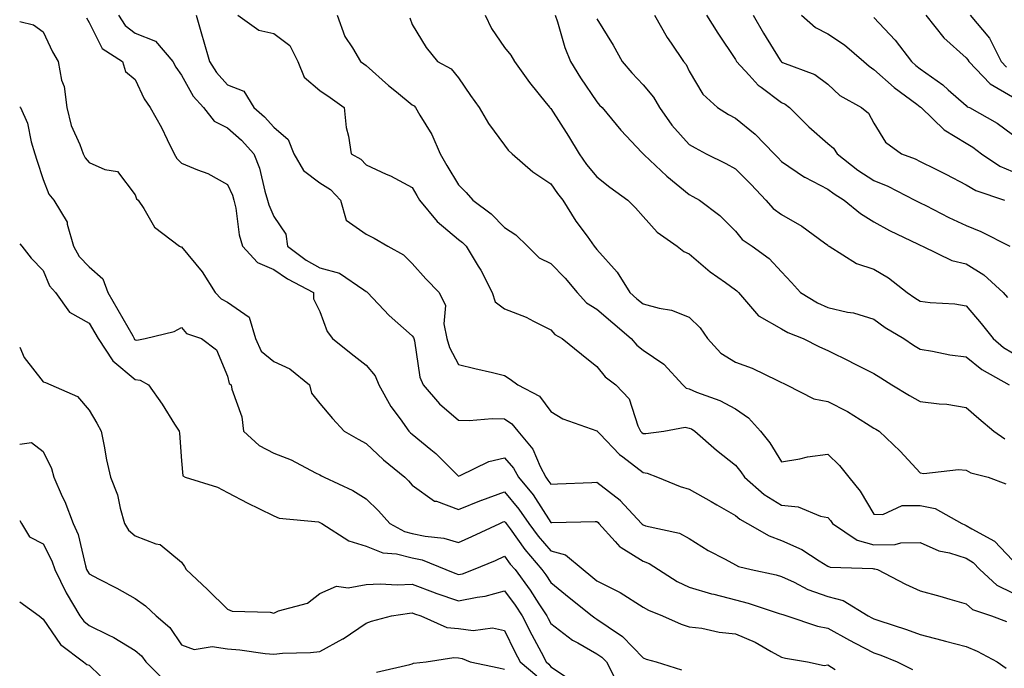
# Model space of a CAD drawing. Units: inches. Extents: x 1042403 to 1043848, y 7223978 to 7226618.
# Drawn here: x 1042403 to 1042616, y 7226021 to 7226161 of the extents above; entities that cross this region are included whole.
import ezdxf

# ---------------------------------------------------------------- set-up
doc = ezdxf.new("R2010")
doc.units = ezdxf.units.IN
doc.header["$MEASUREMENT"] = 0
doc.layers.add('Contour_10427223', color=7, linetype='Continuous', true_color=0xfa8dbc)

msp = doc.modelspace()

# ---------------------------------------------------------------- linework, layer by layer
at = {"layer": 'Contour_10427223'}
for points in [[(1042417.48, 7226161.35, 2798), (1042418.05, 7226160.38, 2798), (1042420.88, 7226154.75, 2798), (1042425.28, 7226151.92, 2798), (1042425.9, 7226149.77, 2798), (1042428.05, 7226147.99, 2798), (1042429.98, 7226143.85, 2798), (1042431.25, 7226141.92, 2798), (1042433.73, 7226137.6, 2798), (1042434.92, 7226135.05, 2798), (1042436.49, 7226131.92, 2798), (1042437.01, 7226130.88, 2798), (1042438.05, 7226129.93, 2798), (1042441.51, 7226128.46, 2798), (1042443.79, 7226127.66, 2798), (1042448.05, 7226125.26, 2798), (1042449.09, 7226122.96, 2798), (1042449.42, 7226121.92, 2798), (1042449.83, 7226120.14, 2798), (1042450.51, 7226114.38, 2798), (1042451.29, 7226111.92, 2798), (1042454.5, 7226108.37, 2798), (1042458.05, 7226106.9, 2798), (1042460.98, 7226104.85, 2798), (1042466.64, 7226101.92, 2798), (1042466.68, 7226100.55, 2798), (1042468.05, 7226097.76, 2798), (1042469.61, 7226093.48, 2798), (1042470.78, 7226091.92, 2798), (1042474.81, 7226088.68, 2798), (1042478.05, 7226086.16, 2798), (1042480, 7226083.87, 2798), (1042480.8, 7226081.92, 2798), (1042483.38, 7226077.25, 2798), (1042485.43, 7226074.54, 2798), (1042487.31, 7226071.92, 2798), (1042487.68, 7226071.55, 2798), (1042488.05, 7226071.26, 2798), (1042492.07, 7226067.9, 2798), (1042493.15, 7226067.02, 2798), (1042498.05, 7226062.17, 2798), (1042498.44, 7226062.31, 2798), (1042504.65, 7226065.32, 2798), (1042508.05, 7226066.14, 2798), (1042510, 7226063.87, 2798), (1042511.04, 7226061.92, 2798), (1042514.2, 7226058.07, 2798), (1042518.05, 7226052.12, 2798), (1042518.26, 7226052.13, 2798), (1042527.66, 7226052.31, 2798), (1042528.05, 7226052.33, 2798), (1042528.28, 7226052.15, 2798), (1042528.48, 7226051.92, 2798), (1042532, 7226047.97, 2798), (1042532.97, 7226046.84, 2798), (1042533.3, 7226046.67, 2798), (1042538.05, 7226043.74, 2798), (1042539.38, 7226043.25, 2798), (1042541.39, 7226041.92, 2798), (1042545.45, 7226039.32, 2798), (1042548.05, 7226038.13, 2798), (1042552.84, 7226036.71, 2798), (1042553.38, 7226036.59, 2798), (1042558.05, 7226035.38, 2798), (1042560.8, 7226034.67, 2798), (1042567.54, 7226032.43, 2798), (1042568.05, 7226032.27, 2798), (1042568.3, 7226032.17, 2798), (1042569.2, 7226031.92, 2798), (1042575.84, 7226029.71, 2798), (1042578.05, 7226029.21, 2798), (1042582.74, 7226026.61, 2798), (1042583.95, 7226026.02, 2798), (1042588.05, 7226023.93, 2798), (1042589.53, 7226023.4, 2798), (1042593.05, 7226021.92, 2798), (1042596.41, 7226020.28, 2798)], [(1042424.4, 7226161.92, 2799), (1042425.82, 7226159.69, 2799), (1042428.05, 7226158.03, 2799), (1042432.42, 7226156.3, 2799), (1042436.21, 7226151.92, 2799), (1042436.84, 7226150.71, 2799), (1042438.05, 7226148.95, 2799), (1042440.57, 7226144.44, 2799), (1042442.8, 7226141.92, 2799), (1042445.16, 7226139.03, 2799), (1042448.05, 7226137.53, 2799), (1042451.02, 7226134.89, 2799), (1042453.75, 7226131.92, 2799), (1042454.94, 7226128.81, 2799), (1042456.12, 7226123.85, 2799), (1042456.7, 7226121.92, 2799), (1042456.98, 7226120.85, 2799), (1042458.05, 7226118.33, 2799), (1042460.63, 7226114.5, 2799), (1042461, 7226111.92, 2799), (1042465.06, 7226108.93, 2799), (1042468.05, 7226107.27, 2799), (1042472.25, 7226106.12, 2799), (1042477.52, 7226102.45, 2799), (1042478.05, 7226102.15, 2799), (1042478.21, 7226102.08, 2799), (1042478.34, 7226101.92, 2799), (1042483.07, 7226096.94, 2799), (1042488.05, 7226092.56, 2799), (1042488.3, 7226092.17, 2799), (1042488.36, 7226091.92, 2799), (1042488.5, 7226091.47, 2799), (1042489.71, 7226083.58, 2799), (1042490.41, 7226081.92, 2799), (1042493.97, 7226077.84, 2799), (1042498.05, 7226074.28, 2799), (1042500.35, 7226074.22, 2799), (1042505.37, 7226074.6, 2799), (1042508.05, 7226074.54, 2799), (1042509.63, 7226073.5, 2799), (1042510.92, 7226071.92, 2799), (1042514.14, 7226068.01, 2799), (1042515.75, 7226064.22, 2799), (1042516.96, 7226061.92, 2799), (1042517.44, 7226061.31, 2799), (1042518.05, 7226060.4, 2799), (1042519.51, 7226060.46, 2799), (1042526.94, 7226060.81, 2799), (1042528.05, 7226060.85, 2799), (1042533.05, 7226056.92, 2799), (1042533.09, 7226056.88, 2799), (1042537.7, 7226051.92, 2799), (1042537.85, 7226051.72, 2799), (1042538.05, 7226051.61, 2799), (1042538.54, 7226051.43, 2799), (1042545.94, 7226049.81, 2799), (1042548.05, 7226048.62, 2799), (1042552.17, 7226046.04, 2799), (1042555.8, 7226044.17, 2799), (1042558.05, 7226042.94, 2799), (1042558.73, 7226042.6, 2799), (1042561.43, 7226041.92, 2799), (1042566.9, 7226040.77, 2799), (1042568.05, 7226040.42, 2799), (1042570.8, 7226039.17, 2799), (1042573.73, 7226037.6, 2799), (1042578.05, 7226036.08, 2799), (1042581.39, 7226035.26, 2799), (1042586.82, 7226031.92, 2799), (1042587.6, 7226031.47, 2799), (1042588.05, 7226031.24, 2799), (1042589.09, 7226030.88, 2799), (1042595.1, 7226028.97, 2799), (1042598.05, 7226027.84, 2799), (1042602.78, 7226026.65, 2799), (1042603.52, 7226026.45, 2799), (1042608.05, 7226025.26, 2799), (1042610.39, 7226024.26, 2799), (1042614.73, 7226021.92, 2799), (1042616.7, 7226020.57, 2799)], [(1042441.23, 7226161.92, 2800), (1042442.54, 7226157.43, 2800), (1042442.78, 7226156.65, 2800), (1042444.14, 7226151.92, 2800), (1042445.65, 7226149.52, 2800), (1042448.05, 7226146.86, 2800), (1042451.59, 7226145.46, 2800), (1042453.73, 7226141.92, 2800), (1042456.04, 7226139.91, 2800), (1042458.05, 7226137.7, 2800), (1042461.19, 7226135.06, 2800), (1042462.39, 7226131.92, 2800), (1042464.46, 7226128.33, 2800), (1042468.05, 7226125.67, 2800), (1042470.35, 7226124.22, 2800), (1042472.52, 7226121.92, 2800), (1042473.69, 7226117.56, 2800), (1042478.05, 7226114.56, 2800), (1042479.79, 7226113.66, 2800), (1042482.76, 7226111.92, 2800), (1042486.16, 7226110.03, 2800), (1042488.05, 7226108.21, 2800), (1042491, 7226104.87, 2800), (1042493.87, 7226101.92, 2800), (1042495.24, 7226099.11, 2800), (1042494.85, 7226095.12, 2800), (1042495.53, 7226091.92, 2800), (1042496.1, 7226089.97, 2800), (1042498.05, 7226086.3, 2800), (1042501.6, 7226085.47, 2800), (1042505.39, 7226084.58, 2800), (1042508.05, 7226083.95, 2800), (1042509.26, 7226083.13, 2800), (1042510.88, 7226081.92, 2800), (1042515.61, 7226079.48, 2800), (1042518.05, 7226076.16, 2800), (1042520.67, 7226074.54, 2800), (1042527.99, 7226071.98, 2800), (1042528.05, 7226071.94, 2800), (1042528.07, 7226071.94, 2800), (1042528.07, 7226071.92, 2800), (1042528.64, 7226071.33, 2800), (1042532.95, 7226066.82, 2800), (1042533.66, 7226066.31, 2800), (1042538.05, 7226062.92, 2800), (1042538.95, 7226062.82, 2800), (1042541.17, 7226061.92, 2800), (1042546.06, 7226059.93, 2800), (1042548.05, 7226059.32, 2800), (1042552.8, 7226056.67, 2800), (1042554.01, 7226055.96, 2800), (1042558.05, 7226053.66, 2800), (1042558.99, 7226052.86, 2800), (1042560.67, 7226051.92, 2800), (1042565.34, 7226049.21, 2800), (1042568.05, 7226048.25, 2800), (1042572.41, 7226046.28, 2800), (1042576.16, 7226043.81, 2800), (1042578.05, 7226042.68, 2800), (1042578.56, 7226042.43, 2800), (1042587.8, 7226042.17, 2800), (1042588.05, 7226042.12, 2800), (1042588.25, 7226042.12, 2800), (1042588.85, 7226041.92, 2800), (1042594.92, 7226038.8, 2800), (1042598.05, 7226037.31, 2800), (1042602.29, 7226036.16, 2800), (1042604.46, 7226035.51, 2800), (1042608.05, 7226034.5, 2800), (1042609.4, 7226033.27, 2800), (1042613.5, 7226031.92, 2800), (1042616.78, 7226030.65, 2800)], [(1042450.24, 7226161.92, 2801), (1042454.79, 7226158.66, 2801), (1042458.05, 7226157.97, 2801), (1042461.51, 7226155.38, 2801), (1042463.25, 7226151.92, 2801), (1042464.65, 7226148.52, 2801), (1042468.05, 7226145.67, 2801), (1042470.26, 7226144.13, 2801), (1042473.26, 7226141.92, 2801), (1042473.75, 7226137.62, 2801), (1042474.2, 7226135.77, 2801), (1042474.77, 7226131.92, 2801), (1042476.92, 7226130.79, 2801), (1042478.05, 7226129.54, 2801), (1042482.42, 7226127.55, 2801), (1042483.3, 7226127.17, 2801), (1042488.05, 7226124.63, 2801), (1042489.03, 7226122.9, 2801), (1042489.59, 7226121.92, 2801), (1042493.44, 7226117.31, 2801), (1042498.05, 7226113.4, 2801), (1042498.89, 7226112.76, 2801), (1042499.71, 7226111.92, 2801), (1042502.35, 7226107.62, 2801), (1042502.89, 7226106.76, 2801), (1042505.35, 7226101.92, 2801), (1042506.02, 7226099.89, 2801), (1042508.05, 7226098.38, 2801), (1042512.7, 7226096.57, 2801), (1042514.3, 7226095.67, 2801), (1042518.05, 7226093.8, 2801), (1042518.95, 7226092.82, 2801), (1042520.53, 7226091.92, 2801), (1042524.69, 7226088.56, 2801), (1042528.05, 7226085.87, 2801), (1042529.81, 7226083.68, 2801), (1042532.13, 7226081.92, 2801), (1042535, 7226078.87, 2801), (1042536.94, 7226073.03, 2801), (1042537.48, 7226071.92, 2801), (1042537.76, 7226071.63, 2801), (1042538.05, 7226071.41, 2801), (1042538.62, 7226071.35, 2801), (1042542.54, 7226071.92, 2801), (1042547.19, 7226072.78, 2801), (1042548.05, 7226072.55, 2801), (1042548.5, 7226072.37, 2801), (1042549.24, 7226071.92, 2801), (1042553.91, 7226067.78, 2801), (1042558.05, 7226064.56, 2801), (1042559.22, 7226063.09, 2801), (1042560, 7226061.92, 2801), (1042564.3, 7226058.17, 2801), (1042568.05, 7226055.85, 2801), (1042571.62, 7226055.49, 2801), (1042576.47, 7226053.5, 2801), (1042578.05, 7226053.23, 2801), (1042578.66, 7226052.53, 2801), (1042579.05, 7226051.92, 2801), (1042584.4, 7226048.27, 2801), (1042588.05, 7226047.29, 2801), (1042592.64, 7226047.33, 2801), (1042593.87, 7226047.74, 2801), (1042598.05, 7226047.82, 2801), (1042602.09, 7226045.96, 2801), (1042604.44, 7226045.53, 2801), (1042608.05, 7226044.4, 2801), (1042609.57, 7226043.44, 2801), (1042611.02, 7226041.92, 2801), (1042614.65, 7226038.52, 2801), (1042618.05, 7226036.86, 2801)], [(1042471.76, 7226161.92, 2802), (1042473.44, 7226157.31, 2802), (1042475.1, 7226154.87, 2802), (1042476.82, 7226151.92, 2802), (1042477.54, 7226151.41, 2802), (1042478.05, 7226151.06, 2802), (1042482.87, 7226146.74, 2802), (1042484.65, 7226145.32, 2802), (1042488.05, 7226142.56, 2802), (1042488.44, 7226142.31, 2802), (1042488.77, 7226141.92, 2802), (1042489.71, 7226140.26, 2802), (1042492.27, 7226136.14, 2802), (1042494.12, 7226131.92, 2802), (1042495.53, 7226129.4, 2802), (1042498.05, 7226125.18, 2802), (1042499.69, 7226123.56, 2802), (1042501.14, 7226121.92, 2802), (1042505.1, 7226118.97, 2802), (1042508.05, 7226116, 2802), (1042510.51, 7226114.38, 2802), (1042512.97, 7226111.92, 2802), (1042515.55, 7226109.42, 2802), (1042518.05, 7226108.15, 2802), (1042521.16, 7226105.03, 2802), (1042523.77, 7226101.92, 2802), (1042525.82, 7226099.69, 2802), (1042528.05, 7226098.27, 2802), (1042531.47, 7226095.34, 2802), (1042535.49, 7226091.92, 2802), (1042536.66, 7226090.53, 2802), (1042538.05, 7226089.4, 2802), (1042542.52, 7226086.39, 2802), (1042546.68, 7226081.92, 2802), (1042547.35, 7226081.22, 2802), (1042548.05, 7226081.02, 2802), (1042549.61, 7226080.36, 2802), (1042554.67, 7226078.54, 2802), (1042558.05, 7226076.74, 2802), (1042560.88, 7226074.75, 2802), (1042563.48, 7226071.92, 2802), (1042565.49, 7226069.36, 2802), (1042568.05, 7226065.24, 2802), (1042572.03, 7226065.9, 2802), (1042573.66, 7226066.31, 2802), (1042578.05, 7226066.92, 2802), (1042580.57, 7226064.44, 2802), (1042582.58, 7226061.92, 2802), (1042585.06, 7226058.93, 2802), (1042588.05, 7226053.93, 2802), (1042589.98, 7226053.85, 2802), (1042594.14, 7226055.83, 2802), (1042598.05, 7226055.77, 2802), (1042601.29, 7226055.16, 2802), (1042607.11, 7226051.92, 2802), (1042607.72, 7226051.59, 2802), (1042608.05, 7226051.49, 2802), (1042609.24, 7226050.73, 2802), (1042614.18, 7226048.05, 2802), (1042618.05, 7226043.95, 2802)], [(1042487.48, 7226161.35, 2803), (1042488.05, 7226159.95, 2803), (1042491.06, 7226154.93, 2803), (1042493.52, 7226151.92, 2803), (1042496.47, 7226150.34, 2803), (1042498.05, 7226148.35, 2803), (1042500.65, 7226144.52, 2803), (1042502.56, 7226141.92, 2803), (1042504.59, 7226138.46, 2803), (1042508.05, 7226133.78, 2803), (1042508.85, 7226132.72, 2803), (1042509.69, 7226131.92, 2803), (1042514.18, 7226128.05, 2803), (1042518.05, 7226125.44, 2803), (1042519.48, 7226123.35, 2803), (1042520.65, 7226121.92, 2803), (1042523.5, 7226117.37, 2803), (1042525.9, 7226114.07, 2803), (1042527.42, 7226111.92, 2803), (1042527.74, 7226111.61, 2803), (1042528.05, 7226111.24, 2803), (1042532.44, 7226106.31, 2803), (1042535.14, 7226101.92, 2803), (1042536.7, 7226100.57, 2803), (1042538.05, 7226099.44, 2803), (1042541.49, 7226098.48, 2803), (1042544.2, 7226098.07, 2803), (1042548.05, 7226096.55, 2803), (1042550.39, 7226094.26, 2803), (1042551.96, 7226091.92, 2803), (1042554.89, 7226088.76, 2803), (1042558.05, 7226086.86, 2803), (1042561.68, 7226085.55, 2803), (1042567.13, 7226082.84, 2803), (1042568.05, 7226082.43, 2803), (1042568.4, 7226082.27, 2803), (1042569.12, 7226081.92, 2803), (1042575.02, 7226078.89, 2803), (1042578.05, 7226078.33, 2803), (1042582.31, 7226076.18, 2803), (1042586.43, 7226073.54, 2803), (1042588.05, 7226072.56, 2803), (1042588.46, 7226072.33, 2803), (1042589.2, 7226071.92, 2803), (1042593.71, 7226067.58, 2803), (1042598.05, 7226062.86, 2803), (1042598.87, 7226062.74, 2803), (1042606.37, 7226063.6, 2803), (1042608.05, 7226063.44, 2803), (1042609.01, 7226062.88, 2803), (1042612.8, 7226061.92, 2803), (1042616.64, 7226060.51, 2803)], [(1042503.83, 7226161.92, 2804), (1042505.22, 7226159.09, 2804), (1042508.05, 7226154.91, 2804), (1042509.4, 7226153.27, 2804), (1042510.16, 7226151.92, 2804), (1042513.46, 7226147.33, 2804), (1042517.05, 7226142.92, 2804), (1042517.85, 7226141.92, 2804), (1042517.93, 7226141.8, 2804), (1042518.05, 7226141.71, 2804), (1042521.9, 7226135.77, 2804), (1042524.2, 7226131.92, 2804), (1042525.78, 7226129.65, 2804), (1042528.05, 7226126.94, 2804), (1042530.84, 7226124.71, 2804), (1042534.73, 7226121.92, 2804), (1042536.37, 7226120.24, 2804), (1042538.05, 7226118.33, 2804), (1042541.1, 7226114.97, 2804), (1042545.41, 7226111.92, 2804), (1042546.88, 7226110.75, 2804), (1042548.05, 7226110.28, 2804), (1042552.54, 7226106.41, 2804), (1042555.92, 7226104.05, 2804), (1042558.05, 7226102.51, 2804), (1042558.38, 7226102.25, 2804), (1042558.69, 7226101.92, 2804), (1042562.62, 7226097.35, 2804), (1042563.01, 7226096.88, 2804), (1042563.17, 7226096.8, 2804), (1042568.05, 7226094.01, 2804), (1042569.38, 7226093.25, 2804), (1042572.7, 7226091.92, 2804), (1042576.29, 7226090.16, 2804), (1042578.05, 7226089.32, 2804), (1042583.01, 7226086.88, 2804), (1042583.15, 7226086.82, 2804), (1042588.05, 7226084.36, 2804), (1042589.53, 7226083.4, 2804), (1042591.9, 7226081.92, 2804), (1042595.73, 7226079.6, 2804), (1042598.05, 7226078.31, 2804), (1042602.19, 7226077.78, 2804), (1042603.83, 7226077.7, 2804), (1042608.05, 7226077.04, 2804), (1042610.76, 7226074.63, 2804), (1042613.99, 7226071.92, 2804), (1042616.39, 7226070.26, 2804)], [(1042518.99, 7226161.92, 2805), (1042519.48, 7226160.49, 2805), (1042521.1, 7226154.97, 2805), (1042522.33, 7226151.92, 2805), (1042524.51, 7226148.38, 2805), (1042528.05, 7226143.17, 2805), (1042528.62, 7226142.49, 2805), (1042529.16, 7226141.92, 2805), (1042533.19, 7226137.06, 2805), (1042537.78, 7226132.19, 2805), (1042538.03, 7226131.92, 2805), (1042538.05, 7226131.92, 2805), (1042538.05, 7226131.9, 2805), (1042538.25, 7226131.72, 2805), (1042543.19, 7226127.06, 2805), (1042548.05, 7226123.11, 2805), (1042548.83, 7226122.7, 2805), (1042550.24, 7226121.92, 2805), (1042554.69, 7226118.56, 2805), (1042558.05, 7226115.16, 2805), (1042559.51, 7226113.38, 2805), (1042561.7, 7226111.92, 2805), (1042565.39, 7226109.26, 2805), (1042568.05, 7226106.35, 2805), (1042570.18, 7226104.05, 2805), (1042572.17, 7226101.92, 2805), (1042575.8, 7226099.67, 2805), (1042578.05, 7226098.64, 2805), (1042582.33, 7226097.64, 2805), (1042583.6, 7226097.47, 2805), (1042588.05, 7226096.1, 2805), (1042590.49, 7226094.36, 2805), (1042594.53, 7226091.92, 2805), (1042596.64, 7226090.51, 2805), (1042598.05, 7226089.63, 2805), (1042600.73, 7226089.24, 2805), (1042604.51, 7226088.38, 2805), (1042608.05, 7226087.96, 2805), (1042611.39, 7226085.26, 2805), (1042617.33, 7226081.92, 2805)], [(1042528.05, 7226161.18, 2806), (1042531.57, 7226155.44, 2806), (1042533.48, 7226151.92, 2806), (1042535.57, 7226149.44, 2806), (1042538.05, 7226146.88, 2806), (1042540.32, 7226144.19, 2806), (1042541.59, 7226141.92, 2806), (1042544.28, 7226138.15, 2806), (1042548.05, 7226133.95, 2806), (1042549.32, 7226133.19, 2806), (1042551.74, 7226131.92, 2806), (1042555.94, 7226129.81, 2806), (1042558.05, 7226128.66, 2806), (1042561.45, 7226125.32, 2806), (1042564.65, 7226121.92, 2806), (1042566.23, 7226120.1, 2806), (1042568.05, 7226118.76, 2806), (1042572.42, 7226116.3, 2806), (1042577.33, 7226112.64, 2806), (1042578.05, 7226112.13, 2806), (1042578.17, 7226112.04, 2806), (1042578.36, 7226111.92, 2806), (1042584.3, 7226108.17, 2806), (1042588.05, 7226106.94, 2806), (1042591.19, 7226105.06, 2806), (1042595.26, 7226101.92, 2806), (1042596.88, 7226100.75, 2806), (1042598.05, 7226100.01, 2806), (1042600.26, 7226099.71, 2806), (1042605.55, 7226099.42, 2806), (1042608.05, 7226099.03, 2806), (1042611.29, 7226095.16, 2806), (1042613.85, 7226091.92, 2806), (1042616.14, 7226090.01, 2806), (1042618.05, 7226088.83, 2806)], [(1042540.53, 7226161.92, 2807), (1042543.23, 7226157.1, 2807), (1042544.12, 7226155.85, 2807), (1042546.8, 7226151.92, 2807), (1042547.37, 7226151.24, 2807), (1042548.05, 7226149.79, 2807), (1042550.98, 7226144.85, 2807), (1042554.16, 7226141.92, 2807), (1042556.57, 7226140.44, 2807), (1042558.05, 7226139.63, 2807), (1042562.29, 7226136.16, 2807), (1042566.45, 7226131.92, 2807), (1042567.25, 7226131.12, 2807), (1042568.05, 7226130.28, 2807), (1042573.03, 7226126.9, 2807), (1042573.07, 7226126.9, 2807), (1042578.05, 7226124.28, 2807), (1042579.4, 7226123.27, 2807), (1042581.59, 7226121.92, 2807), (1042585.14, 7226119.01, 2807), (1042588.05, 7226117.19, 2807), (1042591.43, 7226115.3, 2807), (1042597.6, 7226112.37, 2807), (1042598.05, 7226112.15, 2807), (1042598.21, 7226112.08, 2807), (1042598.56, 7226111.92, 2807), (1042604.94, 7226108.81, 2807), (1042608.05, 7226108.13, 2807), (1042611.88, 7226105.75, 2807), (1042616.08, 7226101.92, 2807), (1042616.98, 7226100.85, 2807)], [(1042551.76, 7226161.92, 2808), (1042554.2, 7226158.07, 2808), (1042558.05, 7226152.33, 2808), (1042558.19, 7226152.06, 2808), (1042558.28, 7226151.92, 2808), (1042561, 7226148.97, 2808), (1042562.95, 7226146.82, 2808), (1042563.64, 7226146.33, 2808), (1042568.05, 7226143.05, 2808), (1042568.81, 7226142.68, 2808), (1042569.75, 7226141.92, 2808), (1042573.93, 7226137.8, 2808), (1042578.05, 7226134.19, 2808), (1042579.26, 7226133.13, 2808), (1042580.08, 7226131.92, 2808), (1042584.53, 7226128.4, 2808), (1042588.05, 7226126.16, 2808), (1042591.06, 7226124.93, 2808), (1042596.94, 7226121.92, 2808), (1042597.64, 7226121.51, 2808), (1042598.05, 7226121.3, 2808), (1042599.26, 7226120.71, 2808), (1042604.28, 7226118.15, 2808), (1042608.05, 7226116.43, 2808), (1042611.23, 7226115.1, 2808), (1042617.46, 7226111.92, 2808)], [(1042561.9, 7226161.92, 2809), (1042564.14, 7226158.01, 2809), (1042567.76, 7226152.21, 2809), (1042567.93, 7226151.92, 2809), (1042567.99, 7226151.86, 2809), (1042568.05, 7226151.82, 2809), (1042568.25, 7226151.72, 2809), (1042575.26, 7226149.13, 2809), (1042578.05, 7226146.98, 2809), (1042580.69, 7226144.56, 2809), (1042585.34, 7226141.92, 2809), (1042586.84, 7226140.71, 2809), (1042588.05, 7226138.54, 2809), (1042590.59, 7226134.46, 2809), (1042594.03, 7226131.92, 2809), (1042596.96, 7226130.83, 2809), (1042598.05, 7226130.3, 2809), (1042601.31, 7226128.66, 2809), (1042603.64, 7226127.51, 2809), (1042608.05, 7226125.2, 2809), (1042610.1, 7226123.97, 2809), (1042616.33, 7226121.92, 2809)], [(1042572.33, 7226161.92, 2810), (1042575.37, 7226159.24, 2810), (1042578.05, 7226157.88, 2810), (1042581.64, 7226155.51, 2810), (1042585.88, 7226151.92, 2810), (1042587, 7226150.87, 2810), (1042588.05, 7226150.2, 2810), (1042592.42, 7226146.3, 2810), (1042597.33, 7226142.64, 2810), (1042598.05, 7226142.1, 2810), (1042598.15, 7226142.02, 2810), (1042598.26, 7226141.92, 2810), (1042603.26, 7226137.13, 2810), (1042608.05, 7226134.21, 2810), (1042609.48, 7226133.35, 2810), (1042611.35, 7226131.92, 2810), (1042615.35, 7226129.22, 2810), (1042618.05, 7226128.09, 2810)], [(1042588.05, 7226161.45, 2811), (1042592.66, 7226156.53, 2811), (1042596.16, 7226151.92, 2811), (1042597.15, 7226151.02, 2811), (1042598.05, 7226150.34, 2811), (1042602.99, 7226146.86, 2811), (1042604.16, 7226145.81, 2811), (1042608.05, 7226142.39, 2811), (1042608.26, 7226142.13, 2811), (1042608.75, 7226141.92, 2811), (1042614.71, 7226138.58, 2811), (1042618.05, 7226136.1, 2811)], [(1042599.32, 7226161.92, 2812), (1042603.17, 7226157.04, 2812), (1042608.05, 7226152.68, 2812), (1042608.4, 7226152.27, 2812), (1042608.6, 7226151.92, 2812), (1042613.23, 7226147.1, 2812), (1042618.05, 7226144.26, 2812)], [(1042608.91, 7226161.92, 2813), (1042613.11, 7226156.98, 2813), (1042613.17, 7226156.8, 2813), (1042615.61, 7226151.92, 2813), (1042616.8, 7226150.67, 2813)], [(1042403, 7226160.6, 2797), (1042406, 7226159.87, 2797), (1042408.05, 7226158.37, 2797), (1042410.14, 7226154.01, 2797), (1042411.31, 7226151.92, 2797), (1042412.09, 7226147.88, 2797), (1042412.62, 7226146.49, 2797), (1042413.19, 7226141.92, 2797), (1042414.16, 7226138.03, 2797), (1042416.02, 7226133.95, 2797), (1042416.72, 7226131.92, 2797), (1042417.17, 7226131.04, 2797), (1042418.05, 7226130.05, 2797), (1042421.41, 7226128.56, 2797), (1042424.22, 7226128.09, 2797), (1042428.05, 7226123.05, 2797), (1042428.32, 7226122.19, 2797), (1042428.66, 7226121.92, 2797), (1042429.91, 7226120.06, 2797), (1042432.19, 7226116.06, 2797), (1042437.64, 7226111.92, 2797), (1042437.89, 7226111.76, 2797), (1042438.05, 7226111.78, 2797), (1042442.52, 7226106.39, 2797), (1042445.35, 7226101.92, 2797), (1042446.64, 7226100.51, 2797), (1042448.05, 7226099.79, 2797), (1042452.68, 7226096.55, 2797), (1042454.05, 7226091.92, 2797), (1042455.34, 7226089.21, 2797), (1042458.05, 7226086.96, 2797), (1042461.53, 7226085.4, 2797), (1042465.76, 7226081.92, 2797), (1042466.23, 7226080.1, 2797), (1042468.05, 7226077.9, 2797), (1042470.76, 7226074.63, 2797), (1042473.3, 7226071.92, 2797), (1042476.29, 7226070.16, 2797), (1042478.05, 7226069.22, 2797), (1042481.84, 7226065.71, 2797), (1042486.41, 7226061.92, 2797), (1042487.25, 7226061.12, 2797), (1042488.05, 7226060.22, 2797), (1042492.89, 7226056.76, 2797), (1042493.26, 7226056.71, 2797), (1042498.05, 7226054.95, 2797), (1042503.03, 7226056.94, 2797), (1042503.09, 7226056.96, 2797), (1042508.05, 7226058.74, 2797), (1042511.16, 7226055.03, 2797), (1042513.28, 7226051.92, 2797), (1042515.28, 7226049.15, 2797), (1042518.05, 7226046, 2797), (1042521.23, 7226045.1, 2797), (1042525.04, 7226041.92, 2797), (1042526.7, 7226040.57, 2797), (1042528.05, 7226039.5, 2797), (1042532.95, 7226037.02, 2797), (1042533.09, 7226036.96, 2797), (1042538.05, 7226033.8, 2797), (1042539.24, 7226033.11, 2797), (1042542.25, 7226031.92, 2797), (1042546.27, 7226030.14, 2797), (1042548.05, 7226029.54, 2797), (1042550.75, 7226029.22, 2797), (1042554.5, 7226028.37, 2797), (1042558.05, 7226028.05, 2797), (1042562.35, 7226026.22, 2797), (1042565.8, 7226024.17, 2797), (1042568.05, 7226022.96, 2797), (1042568.87, 7226022.74, 2797), (1042573.69, 7226021.92, 2797), (1042577.29, 7226021.16, 2797), (1042578.05, 7226021.28, 2797), (1042579.67, 7226020.3, 2797)], [(1042403, 7226142.12, 2796), (1042403.15, 7226141.92, 2796), (1042404.69, 7226138.56, 2796), (1042405.45, 7226134.52, 2796), (1042406.27, 7226131.92, 2796), (1042406.7, 7226130.57, 2796), (1042408.05, 7226126.35, 2796), (1042409.32, 7226123.19, 2796), (1042410.39, 7226121.92, 2796), (1042413.26, 7226117.13, 2796), (1042413.28, 7226116.69, 2796), (1042414.69, 7226111.92, 2796), (1042415.86, 7226109.73, 2796), (1042418.05, 7226107.49, 2796), (1042420.98, 7226104.85, 2796), (1042422.09, 7226101.92, 2796), (1042424.28, 7226098.15, 2796), (1042427.48, 7226092.49, 2796), (1042427.8, 7226091.92, 2796), (1042427.89, 7226091.76, 2796), (1042428.05, 7226091.65, 2796), (1042428.36, 7226091.61, 2796), (1042430.16, 7226091.92, 2796), (1042436.49, 7226093.48, 2796), (1042438.05, 7226094.3, 2796), (1042439.16, 7226093.03, 2796), (1042442.41, 7226091.92, 2796), (1042445.65, 7226089.52, 2796), (1042448.05, 7226083.8, 2796), (1042448.36, 7226082.23, 2796), (1042448.81, 7226081.92, 2796), (1042448.97, 7226081, 2796), (1042451.1, 7226074.97, 2796), (1042451.45, 7226071.92, 2796), (1042454.91, 7226068.78, 2796), (1042458.05, 7226067.12, 2796), (1042461.8, 7226065.67, 2796), (1042467.11, 7226062.86, 2796), (1042468.05, 7226062.41, 2796), (1042468.36, 7226062.23, 2796), (1042468.97, 7226061.92, 2796), (1042475.18, 7226059.05, 2796), (1042478.05, 7226057.25, 2796), (1042480.75, 7226054.62, 2796), (1042483.21, 7226051.92, 2796), (1042486.33, 7226050.2, 2796), (1042488.05, 7226049.77, 2796), (1042490.8, 7226049.17, 2796), (1042494.89, 7226048.76, 2796), (1042498.05, 7226047.8, 2796), (1042500.92, 7226049.05, 2796), (1042507, 7226051.92, 2796), (1042507.74, 7226052.23, 2796), (1042508.05, 7226052.35, 2796), (1042508.25, 7226052.12, 2796), (1042508.38, 7226051.92, 2796), (1042509.26, 7226050.71, 2796), (1042512.39, 7226046.26, 2796), (1042516.14, 7226041.92, 2796), (1042516.94, 7226040.81, 2796), (1042518.05, 7226039.11, 2796), (1042522.01, 7226035.88, 2796), (1042527.03, 7226031.92, 2796), (1042527.6, 7226031.47, 2796), (1042528.05, 7226031.22, 2796), (1042530.47, 7226029.5, 2796), (1042533.6, 7226027.47, 2796), (1042538.05, 7226022.82, 2796), (1042538.69, 7226022.56, 2796), (1042540.86, 7226021.92, 2796), (1042546.33, 7226020.2, 2796)], [(1042403, 7226112.47, 2795), (1042403.48, 7226111.92, 2795), (1042405.45, 7226109.32, 2795), (1042408.05, 7226106.65, 2795), (1042409.46, 7226103.33, 2795), (1042410.78, 7226101.92, 2795), (1042413.77, 7226097.64, 2795), (1042418.05, 7226095.24, 2795), (1042419.28, 7226093.15, 2795), (1042419.98, 7226091.92, 2795), (1042423.21, 7226087.08, 2795), (1042428.05, 7226083.09, 2795), (1042429.09, 7226082.96, 2795), (1042430.88, 7226081.92, 2795), (1042433.83, 7226077.7, 2795), (1042436.55, 7226073.42, 2795), (1042437.52, 7226071.92, 2795), (1042437.62, 7226071.49, 2795), (1042438.05, 7226065.44, 2795), (1042438.34, 7226062.21, 2795), (1042438.83, 7226061.92, 2795), (1042445.86, 7226059.73, 2795), (1042448.05, 7226058.62, 2795), (1042452.41, 7226056.28, 2795), (1042454.83, 7226055.14, 2795), (1042458.05, 7226053.56, 2795), (1042459.18, 7226053.05, 2795), (1042467.74, 7226052.23, 2795), (1042468.05, 7226052.13, 2795), (1042468.19, 7226052.06, 2795), (1042468.42, 7226051.92, 2795), (1042474.28, 7226048.15, 2795), (1042478.05, 7226046.98, 2795), (1042481.66, 7226045.53, 2795), (1042484.63, 7226045.34, 2795), (1042488.05, 7226044.5, 2795), (1042490.16, 7226044.03, 2795), (1042495.3, 7226041.92, 2795), (1042497.27, 7226041.14, 2795), (1042498.05, 7226040.87, 2795), (1042498.93, 7226041.04, 2795), (1042501.29, 7226041.92, 2795), (1042506.06, 7226043.91, 2795), (1042508.05, 7226044.83, 2795), (1042509.26, 7226043.13, 2795), (1042510.3, 7226041.92, 2795), (1042513.58, 7226037.45, 2795), (1042515.49, 7226034.48, 2795), (1042517.19, 7226031.92, 2795), (1042517.48, 7226031.35, 2795), (1042518.05, 7226030.28, 2795), (1042522.78, 7226026.65, 2795), (1042523.91, 7226026.06, 2795), (1042528.05, 7226023.72, 2795), (1042529.1, 7226022.97, 2795), (1042530.12, 7226021.92, 2795), (1042532.29, 7226017.68, 2795)], [(1042403, 7226090.09, 2794), (1042403.99, 7226087.86, 2794), (1042408.05, 7226082.6, 2794), (1042408.56, 7226082.43, 2794), (1042409.77, 7226081.92, 2794), (1042415.53, 7226079.4, 2794), (1042418.05, 7226076.47, 2794), (1042419.73, 7226073.6, 2794), (1042420.67, 7226071.92, 2794), (1042421.33, 7226068.64, 2794), (1042421.8, 7226065.67, 2794), (1042422.66, 7226061.92, 2794), (1042424.2, 7226058.07, 2794), (1042424.75, 7226055.22, 2794), (1042425.73, 7226051.92, 2794), (1042426.6, 7226050.47, 2794), (1042428.05, 7226049.21, 2794), (1042432.48, 7226047.49, 2794), (1042433.46, 7226047.33, 2794), (1042438.05, 7226043.56, 2794), (1042438.73, 7226042.6, 2794), (1042439.05, 7226041.92, 2794), (1042443.71, 7226037.58, 2794), (1042448.05, 7226033.33, 2794), (1042449.03, 7226032.9, 2794), (1042457.27, 7226032.7, 2794), (1042458.05, 7226032.51, 2794), (1042459.09, 7226032.96, 2794), (1042465.34, 7226034.63, 2794), (1042468.05, 7226036.78, 2794), (1042471.64, 7226038.33, 2794), (1042474.12, 7226037.99, 2794), (1042478.05, 7226038.72, 2794), (1042481.12, 7226038.85, 2794), (1042484.75, 7226038.62, 2794), (1042488.05, 7226038.74, 2794), (1042493.01, 7226036.88, 2794), (1042493.13, 7226036.84, 2794), (1042498.05, 7226035.14, 2794), (1042502.11, 7226035.98, 2794), (1042503.81, 7226036.16, 2794), (1042508.05, 7226037.31, 2794), (1042510.35, 7226034.22, 2794), (1042511.88, 7226031.92, 2794), (1042513.91, 7226027.78, 2794), (1042515.94, 7226024.03, 2794), (1042517.03, 7226021.92, 2794), (1042517.6, 7226021.47, 2794), (1042518.05, 7226020.87, 2794), (1042521.21, 7226018.76, 2794)], [(1042403, 7226069.07, 2793), (1042405.59, 7226069.46, 2793), (1042408.05, 7226067.49, 2793), (1042409.91, 7226063.78, 2793), (1042410.39, 7226061.92, 2793), (1042412.23, 7226057.74, 2793), (1042412.76, 7226056.63, 2793), (1042414.55, 7226051.92, 2793), (1042415.65, 7226049.52, 2793), (1042417.23, 7226042.74, 2793), (1042417.5, 7226041.92, 2793), (1042417.68, 7226041.55, 2793), (1042418.05, 7226040.98, 2793), (1042420.04, 7226039.93, 2793), (1042424.03, 7226037.9, 2793), (1042428.05, 7226035.63, 2793), (1042430.24, 7226034.11, 2793), (1042432.56, 7226031.92, 2793), (1042435.51, 7226029.38, 2793), (1042438.05, 7226025.65, 2793), (1042440.78, 7226024.65, 2793), (1042444.67, 7226025.3, 2793), (1042448.05, 7226024.75, 2793), (1042450.69, 7226024.56, 2793), (1042456.19, 7226023.78, 2793), (1042458.05, 7226023.62, 2793), (1042459.96, 7226023.83, 2793), (1042466, 7226023.97, 2793), (1042468.05, 7226024.22, 2793), (1042473.03, 7226026.9, 2793), (1042473.05, 7226026.92, 2793), (1042478.05, 7226030.32, 2793), (1042479.24, 7226030.73, 2793), (1042483.54, 7226031.92, 2793), (1042487.46, 7226032.51, 2793), (1042488.05, 7226032.53, 2793), (1042488.5, 7226032.37, 2793), (1042489.89, 7226031.92, 2793), (1042495.55, 7226029.42, 2793), (1042498.05, 7226029.15, 2793), (1042501.21, 7226028.76, 2793), (1042505.43, 7226029.3, 2793), (1042508.05, 7226028.72, 2793), (1042510.26, 7226024.13, 2793), (1042511.41, 7226021.92, 2793), (1042515.04, 7226018.91, 2793)], [(1042403, 7226052.54, 2792), (1042403.4, 7226051.92, 2792), (1042405.16, 7226049.03, 2792), (1042408.05, 7226047.51, 2792), (1042409.98, 7226043.85, 2792), (1042410.63, 7226041.92, 2792), (1042413.05, 7226036.92, 2792), (1042413.09, 7226036.88, 2792), (1042416.02, 7226031.92, 2792), (1042416.9, 7226030.77, 2792), (1042418.05, 7226029.83, 2792), (1042422.19, 7226027.78, 2792), (1042423.38, 7226027.25, 2792), (1042428.05, 7226024.4, 2792), (1042429.36, 7226023.23, 2792), (1042430.34, 7226021.92, 2792), (1042434.2, 7226018.07, 2792)], [(1042403, 7226034.92, 2791), (1042407.23, 7226031.92, 2791), (1042407.66, 7226031.53, 2791), (1042408.05, 7226031.16, 2791), (1042411.82, 7226025.69, 2791), (1042416.82, 7226021.92, 2791), (1042417.54, 7226021.41, 2791), (1042418.05, 7226021.22, 2791), (1042422.78, 7226016.65, 2791)], [(1042480.26, 7226019.71, 2792), (1042487.48, 7226021.35, 2792), (1042488.05, 7226021.53, 2792), (1042488.3, 7226021.67, 2792), (1042491.06, 7226021.92, 2792), (1042497.07, 7226022.9, 2792), (1042498.05, 7226022.8, 2792), (1042498.83, 7226022.7, 2792), (1042500.57, 7226021.92, 2792), (1042506.76, 7226020.63, 2792), (1042508.05, 7226020.38, 2792)]]:
    msp.add_polyline3d(points, dxfattribs=at)

doc.saveas('drawing.dxf')
